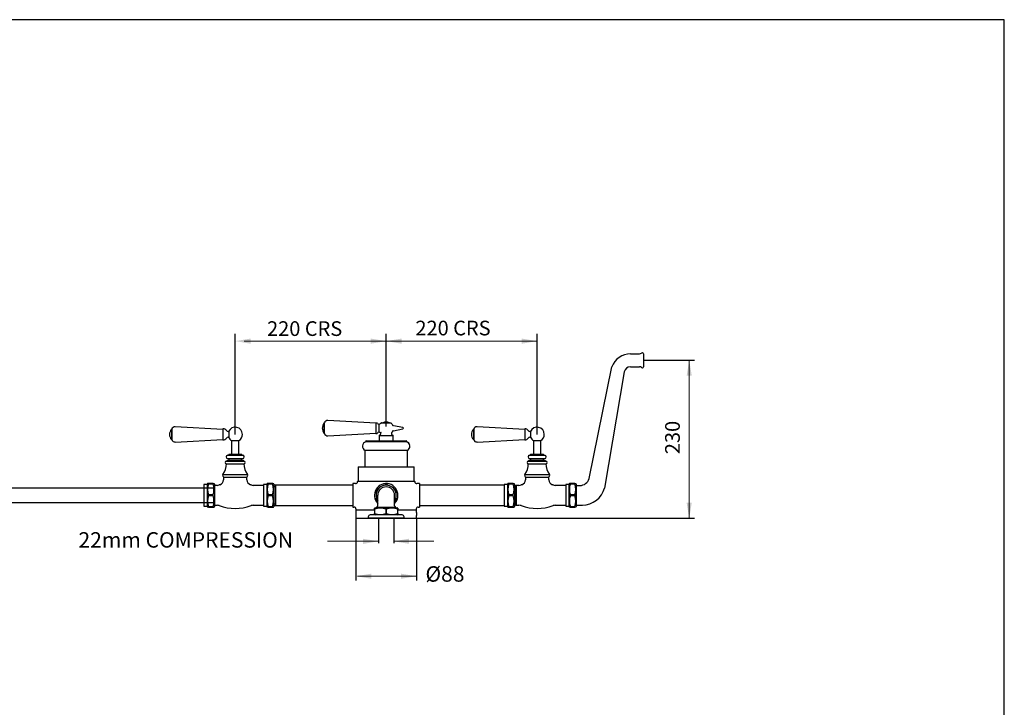
# Model space of a CAD drawing. Units: millimetres. Extents: x 0 to 2870, y -3 to 2000.
# Drawn here: x 1435 to 2870, y 999 to 2000 of the extents above; entities that cross this region are included whole.
import ezdxf
from ezdxf.enums import TextEntityAlignment as Align

# ---------------------------------------------------------------- set-up
doc = ezdxf.new("R2010")
doc.units = ezdxf.units.MM
doc.layers.add('GEOMETRY', color=7, linetype='Continuous')
doc.layers.add('SHEET', color=7, linetype='Continuous')
doc.styles.add('SEACAD_seiso_ttf', font='seiso.ttf')

msp = doc.modelspace()

# ---------------------------------------------------------------- hatches: boundary and pattern name
at = {"layer": 'GEOMETRY', "linetype": 'Continuous', "lineweight": 20}
for points in [[(1771.6, 1535.6), (1749.1, 1531.9), (1771.6, 1528.1)], [(1946.6, 1528.1), (1969.1, 1531.9), (1946.6, 1535.6)], [(1991.6, 1535.6), (1969.1, 1531.9), (1991.6, 1528.1)], [(2166.6, 1528.1), (2189.1, 1531.9), (2166.6, 1535.6)], [(2414.5, 1481.4), (2410.8, 1503.9), (2407, 1481.4)], [(2407, 1296.4), (2410.8, 1273.9), (2414.5, 1296.4)], [(1935.4, 1236.5), (1957.9, 1240.3), (1935.4, 1244)], [(2002.6, 1244.1), (1980.1, 1240.3), (2002.6, 1236.6)], [(1947.6, 1193.2), (1925.1, 1189.5), (1947.6, 1185.7)], [(1990.6, 1185.7), (2013.1, 1189.5), (1990.6, 1193.2)]]:
    msp.add_hatch(color=7, dxfattribs=at).paths.add_polyline_path(points)

# ---------------------------------------------------------------- linework, layer by layer
at = {"layer": 'GEOMETRY', "color": 7, "linetype": 'Continuous'}
for p, q in [((1749.1, 1396), (1749.1, 1542.4)), ((1969.1, 1407.7), (1969.1, 1542.4)), ((2189.1, 1396), (2189.1, 1542.4)), ((2325.1, 1513.4), (2338.1, 1513.4)), ((2344.1, 1513.4), (2344.1, 1494.4)), ((2265, 1331.7), (2298.2, 1494.4)), ((2325.1, 1494.4), (2338.1, 1494.4)), ((2344.1, 1503.9), (2418.4, 1503.9)), ((2315.9, 1487.3), (2287.4, 1317.9)), ((1731, 1403.2), (1661.6, 1407.1)), ((1878.5, 1412.4), (1878.5, 1397.7)), ((1879.3, 1412.4), (1878.5, 1412.4)), ((1879.3, 1397.4), (1879.3, 1412.6)), ((1953.9, 1412.4), (1884.2, 1416.3)), ((1953.9, 1412.5), (1953.9, 1397.5)), ((1956.1, 1412.5), (1953.9, 1412.5)), ((1958.3, 1410.8), (1958.3, 1399.2)), ((1962.4, 1413.1), (1975.7, 1413.1)), ((1993.5, 1406), (1979.6, 1408.7)), ((2171, 1403.2), (2101.6, 1407.1)), ((1656.8, 1403.6), (1656.2, 1403.5)), ((1656.2, 1403.5), (1656.2, 1388.6)), ((1656.8, 1403.6), (1656.8, 1388.4)), ((1656.8, 1403.6), (1656.8, 1388.4)), ((1731, 1403.6), (1731, 1388.4)), ((1739.6, 1400.3), (1738.6, 1400.3)), ((1739.6, 1400.3), (1739.6, 1391.8)), ((1878.5, 1397.7), (1879.3, 1397.7)), ((1884.2, 1393.7), (1953.9, 1397.7)), ((1953.9, 1397.5), (1956.1, 1397.5)), ((1958.9, 1394.3), (1958.9, 1386.6)), ((1958.9, 1394.3), (1979.3, 1394.3)), ((1979.3, 1386.6), (1979.3, 1394.3)), ((1979.6, 1401.4), (1993.5, 1404.1)), ((2096.8, 1403.6), (2096.2, 1403.5)), ((2096.2, 1403.5), (2096.2, 1388.6)), ((2096.8, 1388.4), (2096.8, 1403.6)), ((2096.8, 1403.6), (2096.8, 1388.4)), ((2171, 1403.6), (2171, 1388.4)), ((2179.6, 1400.3), (2178.6, 1400.3)), ((2179.6, 1400.3), (2179.6, 1391.8)), ((1656.2, 1388.6), (1656.8, 1388.4)), ((1661.6, 1384.9), (1731, 1388.8)), ((1738.6, 1391.8), (1739.6, 1391.8)), ((1743.6, 1387.1), (1754.6, 1387.1)), ((1743.9, 1387.1), (1743.9, 1367.2)), ((1754.3, 1367.2), (1754.3, 1387.1)), ((1998.8, 1385.2), (1939.4, 1385.2)), ((1939.6, 1386.3), (1939.6, 1385.5)), ((1939.9, 1386.6), (1998.3, 1386.6)), ((1998.5, 1385.5), (1998.5, 1386.3)), ((2096.2, 1388.6), (2096.8, 1388.4)), ((2101.6, 1384.9), (2171, 1388.8)), ((2178.6, 1391.8), (2179.6, 1391.8)), ((2183.6, 1387.1), (2194.6, 1387.1)), ((2183.9, 1387.1), (2183.9, 1367.2)), ((2194.3, 1367.2), (2194.3, 1387.1)), ((1738.2, 1365.6), (1760, 1365.6)), ((1739.6, 1367.2), (1758.6, 1367.2)), ((1739.6, 1367.2), (1739.6, 1365.6)), ((1758.6, 1365.6), (1758.6, 1367.2)), ((1938.2, 1372.3), (1938.2, 1349)), ((1999.9, 1372.8), (1938.3, 1372.8)), ((2000, 1349), (2000, 1372.3)), ((2178.2, 1365.6), (2200, 1365.6)), ((2179.6, 1367.2), (2198.6, 1367.2)), ((2179.6, 1367.2), (2179.6, 1365.6)), ((2198.6, 1365.6), (2198.6, 1367.2)), ((1736.3, 1357.1), (1761.9, 1357.1)), ((1736.3, 1353.3), (1761.9, 1353.3)), ((1737.2, 1358.6), (1761, 1358.6)), ((1737.2, 1358.6), (1737.2, 1357.1)), ((1738.2, 1360.9), (1760, 1360.9)), ((1739.7, 1360.9), (1739.7, 1358.6)), ((1758.5, 1358.6), (1758.5, 1360.9)), ((1761, 1357.1), (1761, 1358.6)), ((1928.5, 1349), (2009.7, 1349)), ((1928.5, 1349), (1928.5, 1328.1)), ((2009.7, 1328.1), (2009.7, 1349)), ((2176.3, 1357.1), (2201.9, 1357.1)), ((2176.3, 1353.3), (2201.9, 1353.3)), ((2177.2, 1358.6), (2201, 1358.6)), ((2177.2, 1358.6), (2177.2, 1357.1)), ((2178.2, 1360.9), (2200, 1360.9)), ((2179.7, 1360.9), (2179.7, 1358.6)), ((2198.5, 1358.6), (2198.5, 1360.9)), ((2201, 1357.1), (2201, 1358.6)), ((1731.2, 1337.7), (1767, 1337.7)), ((2171.2, 1337.7), (2207, 1337.7)), ((1703.5, 1323.2), (1703.5, 1291.5)), ((1708.1, 1323.2), (1703.5, 1323.2)), ((1708.8, 1324.4), (1708.1, 1323.2)), ((1708.1, 1323.2), (1708.1, 1291.5)), ((1710.1, 1324.4), (1708.8, 1324.4)), ((1710.1, 1323.9), (1710.1, 1324.4)), ((1716.8, 1324.4), (1710.1, 1324.4)), ((1710.1, 1323.9), (1716.8, 1323.9)), ((1716.8, 1323.9), (1716.8, 1324.4)), ((1716.8, 1324.4), (1718.2, 1324.4)), ((1718.7, 1323.5), (1718.2, 1324.4)), ((1718.7, 1323.5), (1718.7, 1291.2)), ((1722.7, 1321.8), (1718.7, 1321.8)), ((1732, 1333.9), (1766.2, 1333.9)), ((1732, 1333.9), (1732, 1329.8)), ((1766.2, 1329.7), (1766.2, 1333.9)), ((1790.4, 1321.8), (1775.5, 1321.8)), ((1790.4, 1323.2), (1790.4, 1291.5)), ((1795, 1323.2), (1790.4, 1323.2)), ((1795.7, 1324.4), (1795, 1323.2)), ((1795, 1323.2), (1795, 1291.5)), ((1797.1, 1324.4), (1795.7, 1324.4)), ((1797.1, 1323.9), (1797.1, 1324.4)), ((1803.7, 1324.4), (1797.1, 1324.4)), ((1797.1, 1323.9), (1803.7, 1323.9)), ((1803.7, 1323.9), (1803.7, 1324.4)), ((1803.7, 1324.4), (1805.1, 1324.4)), ((1805.6, 1323.5), (1805.1, 1324.4)), ((1805.6, 1323.5), (1805.6, 1291.2)), ((1920.6, 1322.1), (1805.6, 1322.1)), ((1808, 1322.1), (1808, 1292.5)), ((1920.6, 1324.4), (1920.6, 1290.2)), ((1924.4, 1324.4), (1920.6, 1324.4)), ((1927.3, 1328.1), (2010.9, 1328.1)), ((1927.3, 1328.1), (1927.3, 1327.3)), ((1965.1, 1321.4), (1968.6, 1323.5)), ((1969.6, 1323.5), (1973.2, 1321.4)), ((2010.9, 1327.3), (2010.9, 1328.1)), ((2017.5, 1324.4), (2013.7, 1324.4)), ((2017.5, 1324.4), (2017.5, 1290.2)), ((2141.1, 1322.1), (2017.5, 1322.1)), ((2141.1, 1323.2), (2141.1, 1291.5)), ((2145.7, 1323.2), (2141.1, 1323.2)), ((2146.4, 1324.4), (2145.7, 1323.2)), ((2145.7, 1323.2), (2145.7, 1291.5)), ((2147.8, 1324.4), (2146.4, 1324.4)), ((2147.8, 1323.9), (2147.8, 1324.4)), ((2154.4, 1324.4), (2147.8, 1324.4)), ((2147.8, 1323.9), (2154.4, 1323.9)), ((2154.4, 1323.9), (2154.4, 1324.4)), ((2154.4, 1324.4), (2155.8, 1324.4)), ((2156.3, 1323.5), (2155.8, 1324.4)), ((2156.3, 1323.5), (2156.3, 1291.2)), ((2157, 1320.9), (2156.3, 1320.9)), ((2158.5, 1321.8), (2157, 1320.9)), ((2157, 1320.9), (2157, 1293.7)), ((2158.5, 1321.8), (2158.5, 1292.8)), ((2162.7, 1321.8), (2158.5, 1321.8)), ((2172, 1333.9), (2206.2, 1333.9)), ((2172, 1333.9), (2172, 1329.8)), ((2206.2, 1329.7), (2206.2, 1333.9)), ((2230.9, 1321.8), (2215.5, 1321.8)), ((2230.9, 1323.2), (2230.9, 1291.5)), ((2235.5, 1323.2), (2230.9, 1323.2)), ((2236.2, 1324.4), (2235.5, 1323.2)), ((2235.5, 1323.2), (2235.5, 1291.5)), ((2237.5, 1324.4), (2236.2, 1324.4)), ((2237.5, 1323.9), (2237.5, 1324.4)), ((2244.2, 1324.4), (2237.5, 1324.4)), ((2237.5, 1323.9), (2244.2, 1323.9)), ((2244.2, 1323.9), (2244.2, 1324.4)), ((2244.2, 1324.4), (2245.6, 1324.4)), ((2246.1, 1323.5), (2245.6, 1324.4)), ((2245.6, 1293.1), (2245.6, 1321.6)), ((2245.6, 1321.6), (2251.4, 1321.6)), ((2246.1, 1323.5), (2246.1, 1291.2)), ((1716.4, 1317.8), (1122, 1317.8)), ((1710.1, 1306.8), (1710.1, 1307.8)), ((1716.8, 1307.8), (1710.1, 1307.8)), ((1710.1, 1306.8), (1716.8, 1306.8)), ((1716.8, 1306.8), (1716.8, 1307.8)), ((1797.1, 1306.8), (1797.1, 1307.8)), ((1803.7, 1307.8), (1797.1, 1307.8)), ((1797.1, 1306.8), (1803.7, 1306.8)), ((1803.7, 1306.8), (1803.7, 1307.8)), ((1808, 1319.6), (1805.6, 1319.6)), ((1954.8, 1310.9), (1954.8, 1314.9)), ((1955.4, 1315.9), (1959, 1317.9)), ((1956.7, 1307.3), (1956.7, 1292.1)), ((1979.3, 1317.9), (1982.8, 1315.9)), ((1981.4, 1292.1), (1981.4, 1307.3)), ((1983.3, 1314.9), (1983.3, 1310.8)), ((2147.8, 1306.8), (2147.8, 1307.8)), ((2154.4, 1307.8), (2147.8, 1307.8)), ((2147.8, 1306.8), (2154.4, 1306.8)), ((2154.4, 1306.8), (2154.4, 1307.8)), ((2237.5, 1306.8), (2237.5, 1307.8)), ((2244.2, 1307.8), (2237.5, 1307.8)), ((2237.5, 1306.8), (2244.2, 1306.8)), ((2244.2, 1306.8), (2244.2, 1307.8)), ((1122, 1296.9), (1716.4, 1296.9)), ((1718.7, 1292.8), (1722.7, 1292.8)), ((1775.5, 1292.8), (1790.4, 1292.8)), ((1805.6, 1295.1), (1808, 1295.1)), ((1805.6, 1292.5), (1920.6, 1292.5)), ((1954.8, 1299.7), (1954.8, 1303.8)), ((1956.7, 1298), (1955.4, 1298.8)), ((1982.8, 1298.8), (1981.5, 1298)), ((1983.3, 1303.8), (1983.3, 1299.7)), ((2017.5, 1292.5), (2141.1, 1292.5)), ((2156.3, 1293.7), (2157, 1293.7)), ((2157, 1293.7), (2158.5, 1292.8)), ((2158.5, 1292.8), (2162.7, 1292.8)), ((2215.5, 1292.8), (2230.9, 1292.8)), ((2245.6, 1293.1), (2255.2, 1293.1)), ((1703.5, 1291.5), (1708.1, 1291.5)), ((1708.1, 1291.5), (1708.8, 1290.2)), ((1710.1, 1290.2), (1708.8, 1290.2)), ((1710.1, 1290.2), (1710.1, 1290.7)), ((1716.8, 1290.7), (1710.1, 1290.7)), ((1710.1, 1290.2), (1716.8, 1290.2)), ((1716.8, 1290.2), (1716.8, 1290.7)), ((1716.8, 1290.2), (1718.2, 1290.2)), ((1718.2, 1290.2), (1718.7, 1291.2)), ((1790.4, 1291.5), (1795, 1291.5)), ((1795, 1291.5), (1795.7, 1290.2)), ((1797.1, 1290.2), (1795.7, 1290.2)), ((1797.1, 1290.2), (1797.1, 1290.7)), ((1803.7, 1290.7), (1797.1, 1290.7)), ((1797.1, 1290.2), (1803.7, 1290.2)), ((1803.7, 1290.2), (1803.7, 1290.7)), ((1803.7, 1290.2), (1805.1, 1290.2)), ((1805.1, 1290.2), (1805.6, 1291.2)), ((1920.6, 1290.2), (1922.3, 1290.2)), ((1925.1, 1287.4), (1925.1, 1286.6)), ((1925.1, 1286.3), (1952, 1286.3)), ((1925.1, 1286.3), (1925.1, 1273.9)), ((1992.4, 1278.7), (1945.8, 1278.7)), ((1952.9, 1289.2), (1952, 1288.6)), ((1952, 1287.3), (1952, 1288.6)), ((1952.5, 1287.3), (1952, 1287.3)), ((1952, 1287.3), (1952, 1280.6)), ((1952.5, 1280.6), (1952, 1280.6)), ((1952, 1279.2), (1952, 1280.6)), ((1952, 1279.2), (1952.9, 1278.7)), ((1952.5, 1280.6), (1952.5, 1287.3)), ((1952.9, 1289.2), (1985.2, 1289.2)), ((1982.7, 1289.7), (1955.5, 1289.7)), ((1955.5, 1289.7), (1955.5, 1289.2)), ((1969.6, 1287.3), (1968.6, 1287.3)), ((1968.6, 1287.3), (1968.6, 1280.6)), ((1969.6, 1280.6), (1968.6, 1280.6)), ((1969.6, 1280.6), (1969.6, 1287.3)), ((1982.7, 1289.2), (1982.7, 1289.7)), ((1986.2, 1288.6), (1985.2, 1289.2)), ((1985.3, 1278.7), (1986.2, 1279.2)), ((1986.2, 1287.3), (1985.7, 1287.3)), ((1985.7, 1287.3), (1985.7, 1280.6)), ((1986.2, 1280.6), (1985.7, 1280.6)), ((1986.2, 1288.6), (1986.2, 1287.3)), ((1986.2, 1280.6), (1986.2, 1287.3)), ((1986.2, 1286.3), (2013.1, 1286.3)), ((1986.2, 1280.6), (1986.2, 1279.2)), ((2013.1, 1286.6), (2013.1, 1287.4)), ((2013.1, 1282.5), (2013.1, 1286.3)), ((2013.1, 1273.9), (2013.1, 1277.8)), ((2015.6, 1290.2), (2017.5, 1290.2)), ((2141.1, 1291.5), (2145.7, 1291.5)), ((2145.7, 1291.5), (2146.4, 1290.2)), ((2146.4, 1290.2), (2147.8, 1290.2)), ((2147.8, 1290.2), (2147.8, 1290.7)), ((2154.4, 1290.7), (2147.8, 1290.7)), ((2147.8, 1290.2), (2154.4, 1290.2)), ((2154.4, 1290.2), (2154.4, 1290.7)), ((2154.4, 1290.2), (2155.8, 1290.2)), ((2155.8, 1290.2), (2156.3, 1291.2)), ((2230.9, 1291.5), (2235.5, 1291.5)), ((2235.5, 1291.5), (2236.2, 1290.2)), ((2237.5, 1290.2), (2236.2, 1290.2)), ((2237.5, 1290.2), (2237.5, 1290.7)), ((2244.2, 1290.7), (2237.5, 1290.7)), ((2237.5, 1290.2), (2244.2, 1290.2)), ((2244.2, 1290.2), (2244.2, 1290.7)), ((2245.6, 1290.2), (2244.2, 1290.2)), ((2245.6, 1290.2), (2246.1, 1291.2)), ((1925.1, 1273.9), (1925.1, 1183.1)), ((1925.1, 1273.9), (2013.1, 1273.9)), ((1943, 1275.9), (1943, 1274)), ((1995.2, 1274), (1943, 1274)), ((1958.1, 1274), (1958.1, 1237.7)), ((1980.1, 1274), (1980.1, 1237.7)), ((1995.2, 1274), (1995.2, 1275.9)), ((2010.9, 1273.9), (2418.4, 1273.9)), ((2013.1, 1273.9), (2013.1, 1183.1))]:
    msp.add_line(p, q, dxfattribs=at)
at = {"layer": 'GEOMETRY', "color": 7, "linetype": 'Continuous', "lineweight": 20}
for points in [[(1969.1, 1531.9), (1762, 1531.9)], [(1963.4, 1531.9), (1969.1, 1531.9)], [(2189.1, 1531.9), (1969.1, 1531.9)], [(2182.1, 1531.9), (2189.1, 1531.9)], [(2410.8, 1273.9), (2410.8, 1503.9)], [(2410.8, 1281.5), (2410.8, 1273.9)], [(1883.8, 1240.3), (1958.1, 1240.3)], [(2038.8, 1240.3), (1980.1, 1240.3)], [(2010.9, 1189.5), (1927.3, 1189.5)], [(2002.8, 1189.5), (2013.1, 1189.5)]]:
    msp.add_lwpolyline(points, dxfattribs=at)
at = {"layer": 'GEOMETRY', "color": 7, "linetype": 'Continuous'}
for centre, radius, start, end in [((2325.1, 1484.9), 28.5, 90, 160.5102), ((2338.1, 1518.2), 4.75, 270, 308.2132), ((2342.3, 1513), 1.9, 14.4775, 128.2132), ((2325.1, 1484.9), 9.5, 90, 165.2901), ((2338.1, 1489.7), 4.75, 51.7868, 90), ((2342.3, 1494.9), 1.9, 231.7868, 345.5225), ((1661.3, 1402.4), 4.75, 86.8004, 164.8646), ((1749.1, 1396), 10.5, 0, 155.8523), ((1888.4, 1405), 12.4, 143.4051, 216.5949), ((1883.9, 1411.6), 4.75, 86.7331, 167.291), ((1956.1, 1412.3), 0.285, 12.5559, 90), ((1958.2, 1412.7), 1.9, 192.5559, 272.3885), ((1958.2, 1415.6), 4.75, 271.5105, 316.0723), ((1969.1, 1405), 10.5, 129.5212, 136.0723), ((1969.1, 1402.4), 11.8, 65.0703, 114.9297), ((1969.1, 1405), 10.5, 25.1919, 50.4788), ((1979.8, 1410.1), 1.42, 205.1919, 258.9589), ((2101.3, 1402.4), 4.75, 86.8004, 164.8646), ((2189.1, 1396), 10.5, 0, 155.8523), ((1664.8, 1396), 11.4, 139.1796, 220.8204), ((1731.5, 1403.6), 0.475, 89.9744, 180), ((1731.5, 1398.4), 5.7, 33.749, 89.9979), ((1738.6, 1403.2), 2.85, 213.749, 270), ((1749.1, 1396), 10.4, 301.5154, 0), ((1883.9, 1398.5), 4.75, 192.709, 273.2669), ((1956.1, 1397.8), 0.285, 270, 347.4441), ((1958.2, 1397.3), 1.9, 87.6115, 167.4441), ((1958.2, 1394.5), 4.75, 52.469, 88.4895), ((1959.4, 1394.3), 0.475, 101.7342, 180), ((1958.8, 1397.2), 2.52, 281.7342, 24.3557), ((1979.4, 1397.2), 2.52, 142.9224, 258.2658), ((1969.1, 1405), 10.5, 322.9224, 334.8081), ((1979.8, 1400), 1.42, 101.0411, 154.8081), ((1978.8, 1394.3), 0.475, 0, 78.2658), ((1993.3, 1405), 0.95, 0, 78.9589), ((1993.3, 1405), 0.95, 281.0411, 0), ((2104.8, 1396), 11.4, 139.1796, 220.8204), ((2171.5, 1403.6), 0.475, 89.9744, 180), ((2171.5, 1398.4), 5.7, 33.749, 89.9979), ((2178.6, 1403.2), 2.85, 213.749, 270), ((2189.1, 1396), 10.4, 301.5154, 0), ((1661.3, 1389.7), 4.75, 195.1354, 273.1996), ((1731.5, 1388.4), 0.475, 180, 270.0256), ((1731.5, 1393.7), 5.7, 270.0021, 326.251), ((1738.6, 1388.9), 2.85, 90, 146.251), ((1749.1, 1396), 10.4, 204.1477, 238.4846), ((1941.2, 1378.8), 6.65, 105.6804, 244.5849), ((1939.3, 1385.5), 0.38, 285.6804, 0), ((1939.9, 1386.3), 0.285, 90, 180), ((1998.3, 1386.3), 0.285, 0, 90), ((1998.9, 1385.5), 0.38, 180, 254.3196), ((1997, 1378.8), 6.65, 16.6219, 74.3196), ((1997, 1378.8), 6.65, 295.4151, 74.3196), ((2101.3, 1389.7), 4.75, 195.1354, 273.1996), ((2171.5, 1388.4), 0.475, 180, 270.0256), ((2171.5, 1393.7), 5.7, 270.0021, 326.251), ((2178.6, 1388.9), 2.85, 90, 146.251), ((2189.1, 1396), 10.4, 204.1477, 238.4846), ((1738.2, 1363.2), 2.38, 90, 270), ((1760, 1363.2), 2.37, 270, 90), ((1939.6, 1372.3), 1.43, 159.413, 180), ((1997, 1378.8), 6.65, 295.4151, 343.3687), ((1998.5, 1372.3), 1.43, 0, 20.587), ((2178.2, 1363.2), 2.38, 90, 270), ((2200, 1363.2), 2.37, 270, 90), ((1709.7, 1353.3), 26.6, 324.1624, 0.0155), ((1736.3, 1355.2), 1.9, 90, 270), ((1761.9, 1355.2), 1.9, 270, 90), ((1788.5, 1353.3), 26.6, 179.9845, 215.8376), ((2149.7, 1353.3), 26.6, 324.1624, 0.0155), ((2176.3, 1355.2), 1.9, 90, 270), ((2201.9, 1355.2), 1.9, 270, 90), ((2228.5, 1353.3), 26.6, 179.9845, 215.8376), ((1733.1, 1336.3), 2.37, 143.1674, 270), ((1765.1, 1336.3), 2.38, 270, 36.8326), ((2173.1, 1336.3), 2.38, 143.1674, 270), ((2205.1, 1336.3), 2.38, 270, 36.8326), ((1733.4, 1315.9), 24.6, 160.8652, 199.1348), ((1693.5, 1315.9), 24.6, 340.8652, 19.1348), ((1722.7, 1331.3), 9.5, 270, 289.4149), ((1749.1, 1256.5), 69.9, 108.5394, 109.4149), ((1724.5, 1329.8), 7.45, 288.4223, 0.254), ((1773.7, 1329.8), 7.51, 180.5849, 251.2556), ((1749.1, 1256.5), 69.9, 70.5851, 71.4544), ((1775.5, 1331.3), 9.5, 250.5851, 270), ((1820.3, 1315.9), 24.6, 160.8652, 199.1348), ((1780.4, 1315.9), 24.6, 340.8652, 19.1348), ((1924.5, 1327.2), 2.84, 269.1022, 0.7174), ((1969.1, 1307.3), 17.1, 0, 223.7617), ((1969.1, 1307.3), 14.7, 0, 212.9959), ((1969.1, 1307.3), 16.1, 88.0725, 91.9275), ((2013.7, 1327.2), 2.83, 179.2138, 270.9718), ((2171, 1315.9), 24.6, 160.8652, 199.1348), ((2131.1, 1315.9), 24.6, 340.8652, 19.1348), ((2162.7, 1331.3), 9.5, 270, 289.4149), ((2189.1, 1256.5), 69.9, 108.5394, 109.4149), ((2164.5, 1329.8), 7.45, 288.4223, 0.254), ((2213.7, 1329.8), 7.51, 180.5849, 251.2556), ((2189.1, 1256.5), 69.9, 70.5851, 71.4544), ((2215.5, 1331.3), 9.5, 250.5851, 270), ((2260.8, 1315.9), 24.6, 160.8652, 199.1348), ((2220.9, 1315.9), 24.6, 340.8652, 19.1348), ((2251.4, 1335.8), 14.2, 270, 343), ((1733.4, 1298.8), 24.6, 160.8652, 199.1348), ((1693.5, 1298.8), 24.6, 340.8652, 19.1348), ((1820.3, 1298.8), 24.6, 160.8652, 199.1348), ((1780.4, 1298.8), 24.6, 340.8652, 19.1348), ((1969.1, 1307.3), 16.1, 148.0725, 151.9275), ((1969.1, 1307.3), 12.3, 0, 180), ((1969.1, 1307.3), 17.1, 316.2383, 0), ((1969.1, 1307.3), 14.7, 327.0041, 0), ((1969.1, 1307.3), 16.1, 28.0725, 31.9275), ((2171, 1298.8), 24.6, 160.8652, 199.1348), ((2131.1, 1298.8), 24.6, 340.8652, 19.1348), ((2260.8, 1298.8), 24.6, 160.8652, 199.1348), ((2220.9, 1298.8), 24.6, 340.8652, 19.1348), ((2255.2, 1326.3), 33.2, 270, 345.2901), ((1722.7, 1283.3), 9.5, 70.5851, 90), ((1749.1, 1358.2), 69.9, 250.5851, 289.4149), ((1775.5, 1283.3), 9.5, 90, 109.4149), ((1969.1, 1307.3), 16.1, 208.0725, 211.9275), ((1953.9, 1292.1), 2.85, 304.5181, 0), ((1984.3, 1292.1), 2.85, 180, 235.4819), ((1969.1, 1307.3), 16.1, 328.0725, 331.9275), ((2162.7, 1283.3), 9.5, 70.5851, 90), ((2189.1, 1358.2), 69.9, 250.5851, 289.4149), ((2215.5, 1283.3), 9.5, 90, 109.4149), ((1922.3, 1287.4), 2.84, 0.1769, 89.9801), ((1925.4, 1286.6), 0.285, 180, 270), ((1945.8, 1275.9), 2.85, 90, 180), ((1960.5, 1264), 24.6, 70.8652, 109.1348), ((1960.5, 1303.9), 24.6, 250.8652, 289.1348), ((1977.6, 1264), 24.6, 70.8652, 109.1348), ((1977.6, 1303.9), 24.6, 250.8652, 289.1348), ((1992.4, 1275.9), 2.85, 0, 90), ((2012.8, 1286.6), 0.285, 270, 0), ((2057.2, 1280.1), 44.1, 176.9159, 183.0841), ((2015.9, 1287.4), 2.84, 89.9281, 179.8216)]:
    msp.add_arc(centre, radius, start, end, dxfattribs=at)
msp.add_open_spline([(1961.6, 1398.7), (1961.5, 1398.7), (1961.5, 1398.7), (1961.4, 1398.6), (1961.4, 1398.6), (1961.3, 1398.5), (1961.2, 1398.4), (1961.1, 1398.3), (1961, 1398.3), (1961, 1398.3), (1961, 1398.3), (1961, 1398.3)], degree=3, knots=[0, 0, 0, 0, 0.0625, 0.0625, 0.125, 0.125, 0.25, 0.25, 0.5, 0.5, 0.5009975, 0.5009975, 0.5009975, 0.5009975], dxfattribs=at)
at = {"layer": 'SHEET', "color": 7, "linetype": 'Continuous'}
for p, q in [((2870, 2000), (0, 2000)), ((2870, 0), (2870, 2000))]:
    msp.add_line(p, q, dxfattribs=at)

# ---------------------------------------------------------------- texts
at = {"layer": 'GEOMETRY', "color": 7, "linetype": 'Continuous', "style": 'SEACAD_seiso_ttf'}
for s, height, p in [('220 CRS', 21.38, (1795.5, 1560.8)), ('220 CRS', 21.38, (2011.7, 1561.6)), ('22mm COMPRESSION', 22.5, (1520.7, 1253.6))]:
    msp.add_text(s, height=height, dxfattribs=at).set_placement(p, align=Align.TOP_LEFT)
msp.add_text('230', height=21.38, rotation=90, dxfattribs=at).set_placement((2375.7, 1367.2), align=Align.TOP_LEFT)
at = {"layer": 'GEOMETRY', "color": 7, "linetype": 'Continuous', "lineweight": 0, "style": 'SEACAD_seiso_ttf'}
msp.add_text('%%C88', height=22.5, dxfattribs=at).set_placement((2026.4, 1204), align=Align.TOP_LEFT)

doc.saveas('drawing.dxf')
